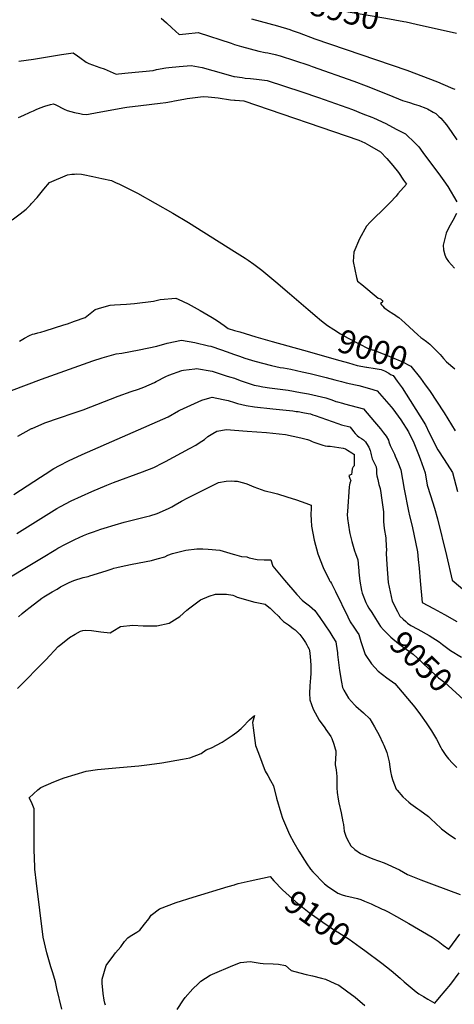
# Model space of a CAD drawing. Units: inches. Extents: x 2598868 to 2604323, y 1496595 to 1502174.
# Drawn here: x 2599735 to 2600271, y 1498534 to 1499748 of the extents above; entities that cross this region are included whole.
import ezdxf
from ezdxf.enums import TextEntityAlignment as Align

# ---------------------------------------------------------------- set-up
doc = ezdxf.new("R2010")
doc.units = ezdxf.units.IN
doc.header["$MEASUREMENT"] = 0
doc.layers.add('tile_2735_08_contour_10ft', color=198, linetype='Continuous')
doc.styles.add('Arial', font='arial.ttf')

msp = doc.modelspace()

# ---------------------------------------------------------------- linework, layer by layer
at = {"layer": 'tile_2735_08_contour_10ft'}
msp.add_line((2600247.2, 1499341.5, 8990), (2600250, 1499338.6, 8990), dxfattribs=at)
for points, elevation in [([(2600059.8, 1499774.9), (2600087, 1499770), (2600105.8, 1499766), (2600140, 1499757.8), (2600167.1, 1499753.5), (2600186.3, 1499750.2), (2600208.3, 1499746.1), (2600211.3, 1499745.4)], 8950), ([(2599909.4, 1499750), (2599916.1, 1499744.1), (2599922.6, 1499738.1), (2599931.7, 1499729.9), (2599940, 1499730.8), (2599954.9, 1499732.3), (2599995.7, 1499719.3), (2600000, 1499717.7)], 8970), ([(2600020.6, 1499749.1), (2600052.8, 1499740.7), (2600067.8, 1499736), (2600070.9, 1499735), (2600079.3, 1499731.9), (2600098.7, 1499724.5), (2600212.2, 1499685.8), (2600250, 1499671.4), (2600256.6, 1499668.6), (2600268.9, 1499663.3), (2600271.3, 1499662.7)], 8960), ([(2600211.3, 1499745.4), (2600223.5, 1499742.7), (2600273.4, 1499731.4)], 8950), ([(2600000, 1499717.7), (2600008.5, 1499715), (2600029.7, 1499709.3), (2600037.5, 1499707.8), (2600041, 1499707.2), (2600049.8, 1499705.1), (2600056, 1499703.6), (2600091.2, 1499692), (2600095.6, 1499690.5), (2600147, 1499672.4), (2600161.9, 1499666.7), (2600189.8, 1499655.5), (2600206.9, 1499648.7), (2600215.4, 1499645.9), (2600221.2, 1499644.1), (2600227, 1499642.3), (2600235.4, 1499639.1), (2600237.8, 1499638.1), (2600244.7, 1499634.2), (2600247.8, 1499632.5), (2600251.7, 1499629), (2600254, 1499626.8), (2600261.1, 1499618.6), (2600267.4, 1499609.3), (2600273.9, 1499600.2)], 8970), ([(2599734.1, 1499697.1), (2599752, 1499699.7), (2599786.6, 1499705.4), (2599798.1, 1499707), (2599801, 1499707.4), (2599806.3, 1499703.8), (2599809.1, 1499701.6), (2599817.2, 1499695.9), (2599820.2, 1499694.1), (2599833.8, 1499689.4), (2599839.3, 1499687.4), (2599854, 1499681.2), (2599856.8, 1499681.4), (2599868.8, 1499682.6), (2599899.7, 1499685.7), (2599903.7, 1499686.6), (2599915.2, 1499688.7), (2599919, 1499689.2), (2599931.6, 1499690.5), (2599946.3, 1499691.5), (2599959.8, 1499689.1), (2599973, 1499685.5), (2599986.2, 1499681.8), (2599998.8, 1499678.3), (2599999.4, 1499678.2), (2600000, 1499678.1)], 8980), ([(2600000, 1499678.1), (2600009.2, 1499676.7), (2600013.1, 1499676.2), (2600019.4, 1499675.5), (2600027, 1499674.9), (2600030.1, 1499674.6), (2600040.1, 1499673.2), (2600082.6, 1499659.3), (2600103.5, 1499652.2), (2600145.3, 1499637.3), (2600158.1, 1499632.2), (2600168.9, 1499627.9), (2600170.9, 1499627), (2600186.1, 1499620.1), (2600199.1, 1499613.3), (2600210.4, 1499607.3), (2600212.9, 1499605.1), (2600220.1, 1499598.3), (2600226.8, 1499591.3), (2600232, 1499584.5), (2600253.7, 1499555.4), (2600257.7, 1499549.6), (2600262.5, 1499542.7), (2600273.9, 1499523.8)], 8980), ([(2599733.6, 1499627.8), (2599740.4, 1499630.6), (2599742.6, 1499631.5), (2599744.8, 1499632.5), (2599748.2, 1499634.3), (2599752, 1499636), (2599755.3, 1499637.4), (2599760.3, 1499639.4), (2599766.1, 1499641.5), (2599773, 1499643.8), (2599777, 1499644.6), (2599779.5, 1499643.3), (2599790, 1499638), (2599793.8, 1499636.1), (2599802.7, 1499633.6), (2599809.4, 1499632.4), (2599812.4, 1499631.9), (2599817.8, 1499631.4), (2599822.1, 1499632.2), (2599828.4, 1499633.5), (2599862.1, 1499639.4), (2599867.1, 1499640.2), (2599884.4, 1499642.4), (2599908.4, 1499645.1), (2599915.3, 1499646), (2599922.2, 1499647.3), (2599925.9, 1499648), (2599928.5, 1499648.6), (2599934.9, 1499649.9), (2599937.2, 1499650.3), (2599941.3, 1499650.9), (2599961.4, 1499653.6), (2599967.2, 1499653.2), (2599979.8, 1499651.9), (2599994.7, 1499649.4), (2600000, 1499649)], 8990), ([(2600000, 1499649), (2600000.8, 1499648.9), (2600011.4, 1499648), (2600153.1, 1499599.6), (2600160.2, 1499596.2), (2600166.2, 1499593.1), (2600179.9, 1499585.4), (2600187.7, 1499577.2), (2600194.9, 1499568.6), (2600201.7, 1499559.7), (2600208.2, 1499550.5), (2600211.7, 1499545.3), (2600201.2, 1499533.3), (2600198.9, 1499530.6), (2600191.7, 1499523), (2600187.3, 1499518.9), (2600167.1, 1499498.5), (2600162.4, 1499493.5), (2600153.9, 1499478.2), (2600146.9, 1499461.7), (2600146.2, 1499450.2), (2600147.9, 1499440.2), (2600150, 1499430.4), (2600151.5, 1499426), (2600156.7, 1499421.6), (2600176.9, 1499405.1), (2600179.8, 1499404.1), (2600181.6, 1499402.1), (2600182.5, 1499400.6), (2600182.3, 1499400.3), (2600181.7, 1499399.7), (2600179.9, 1499398.4), (2600181.1, 1499396.6), (2600182.5, 1499394.9), (2600184.4, 1499393), (2600186.2, 1499391.6), (2600188.4, 1499390.1), (2600196.1, 1499385), (2600196.8, 1499384.9), (2600200.4, 1499382.4), (2600202.4, 1499380.9), (2600206.1, 1499377.7), (2600209.7, 1499374.5), (2600220.6, 1499364.1), (2600225.5, 1499359.6), (2600229.2, 1499356.6), (2600231.9, 1499354.6), (2600236.2, 1499351.5), (2600240.5, 1499348.3), (2600247.2, 1499341.5)], 8990), ([(2599725.8, 1499501.6), (2599735.8, 1499508.9), (2599743.1, 1499514.8), (2599748.3, 1499519.9), (2599749.8, 1499521.5), (2599756.6, 1499529.1), (2599763.1, 1499537.1), (2599765.1, 1499539.4), (2599771.9, 1499547.4), (2599794, 1499556.8), (2599799.4, 1499557.8), (2599802.8, 1499557.9), (2599805.7, 1499558), (2599811.4, 1499557.6), (2599813.5, 1499557.3), (2599825.3, 1499554.9), (2599836.5, 1499552.4), (2599848.1, 1499549.8), (2599854.2, 1499547.1), (2599857.1, 1499545.9), (2599870.6, 1499539.4), (2599880.1, 1499534.5), (2599923.7, 1499509.7), (2599943.2, 1499498.2), (2600000, 1499462.4)], 9000), ([(2600273.3, 1499509.3), (2600268.9, 1499500.5), (2600265.4, 1499494.7), (2600262.7, 1499489.4), (2600260.7, 1499485.1), (2600257.1, 1499470.4), (2600257.5, 1499464.6), (2600259.1, 1499458.2), (2600260.7, 1499454.3), (2600263.5, 1499450.3), (2600267.2, 1499446.1), (2600270.8, 1499442)], 8980), ([(2600000, 1499462.4), (2600012.9, 1499454.2), (2600016.7, 1499451.8), (2600023.5, 1499447), (2600033.5, 1499439.6), (2600050.7, 1499425.1), (2600067.7, 1499410.6), (2600090.4, 1499391), (2600101.8, 1499381.3)], 9000), ([(2599734.8, 1499352.1), (2599740.9, 1499355.6), (2599747.2, 1499358.9), (2599751.1, 1499360.4), (2599753.6, 1499361.1), (2599757.6, 1499362.3), (2599761, 1499363.1), (2599766.4, 1499364.5), (2599789.4, 1499372), (2599794.1, 1499373.4), (2599802.8, 1499376.4), (2599815.9, 1499381.1), (2599822.1, 1499385.9), (2599828.1, 1499390.8), (2599836.5, 1499393.3), (2599846.6, 1499396.1), (2599852, 1499396.5), (2599866.9, 1499397.4), (2599876.5, 1499398.3), (2599900.1, 1499401.2), (2599908.4, 1499403.3), (2599927.5, 1499404.8), (2599930.4, 1499403.6), (2599942.9, 1499398.1), (2599957.7, 1499389.9), (2599972.3, 1499380.9), (2599978.7, 1499376.9), (2599987, 1499371.4), (2599991.9, 1499367.6), (2600000, 1499365.2)], 9010), ([(2600101.8, 1499381.3), (2600104.6, 1499378.9), (2600107.1, 1499376.9), (2600114.6, 1499371.3), (2600122.4, 1499366.1), (2600130.3, 1499361), (2600139.9, 1499355.8), (2600165.3, 1499342.6), (2600169.3, 1499341.4), (2600170.2, 1499341.2), (2600188.5, 1499334.1), (2600194.1, 1499331.9), (2600206, 1499326.8), (2600217.1, 1499321.2), (2600228.9, 1499306.4), (2600234.9, 1499298.2)], 9000), ([(2600000, 1499365.2), (2600006.3, 1499363.3), (2600026.3, 1499357.3), (2600046.3, 1499351.4), (2600084.9, 1499341), (2600129.6, 1499328), (2600140.2, 1499325), (2600150.8, 1499322.1), (2600162.6, 1499319.9), (2600162.8, 1499319.9)], 9010), ([(2599706.3, 1499283.9), (2599743.7, 1499298), (2599761.9, 1499304.9), (2599825.2, 1499327.7), (2599836.8, 1499331.3), (2599853.9, 1499336.1), (2599861, 1499337.2), (2599882.5, 1499341.3), (2599904.2, 1499345.6), (2599916.7, 1499349.3), (2599934.4, 1499353), (2599950.8, 1499350.2), (2599967.9, 1499346.3), (2599970.7, 1499345.6), (2599983.8, 1499341.1), (2599989.6, 1499339.1), (2600000, 1499335.5)], 9020), ([(2600000, 1499335.5), (2600005.8, 1499333.3), (2600012.4, 1499330.8), (2600024.8, 1499327.2), (2600045.2, 1499321.7), (2600056, 1499319.5), (2600060.2, 1499318.9), (2600069.4, 1499317.3), (2600083.3, 1499314.3), (2600092.9, 1499312.1), (2600112.9, 1499307.1), (2600123.4, 1499304.2), (2600131.5, 1499302), (2600137.5, 1499300.6), (2600149, 1499298.2), (2600153.2, 1499297.1), (2600166.2, 1499293.6), (2600175.6, 1499290.8), (2600193, 1499270.8), (2600194.8, 1499268.4), (2600204.6, 1499255.1), (2600214.3, 1499240.1), (2600220.8, 1499226.4), (2600226.4, 1499212.3), (2600228.5, 1499206.8), (2600234.6, 1499189.6), (2600237.3, 1499174.6), (2600241.3, 1499161.7), (2600246.2, 1499146), (2600249.8, 1499133.1), (2600261.2, 1499087.7), (2600268.1, 1499057.3), (2600301.4, 1499029.4)], 9020), ([(2600250, 1499338.6), (2600253.3, 1499335.3), (2600257.4, 1499330.7), (2600261.2, 1499326.3), (2600271.3, 1499317.6)], 8990), ([(2600162.8, 1499319.9), (2600173.1, 1499318.3), (2600180.4, 1499316.9), (2600184.6, 1499315.3), (2600189.9, 1499312.4), (2600192.2, 1499311)], 9010), ([(2599732.9, 1499234.7), (2599749.9, 1499244.1), (2599750.4, 1499244.4), (2599766, 1499251.1), (2599768.5, 1499252.1), (2599781.8, 1499256.6), (2599787.7, 1499258.7), (2599797.5, 1499261.8), (2599813.3, 1499267.3), (2599856.6, 1499284.2), (2599872.6, 1499290), (2599881.4, 1499292.9), (2599888.2, 1499295.3), (2599901.3, 1499300.9), (2599903.5, 1499302.1), (2599915.3, 1499308.2), (2599919.1, 1499309.9), (2599934.8, 1499315.8), (2599936.9, 1499316.2), (2599950.8, 1499317.9), (2599953.2, 1499318.2), (2599972.1, 1499314.8), (2599989.5, 1499309.3), (2599993.8, 1499307.9), (2600000, 1499306.2)], 9030), ([(2600192.2, 1499311), (2600195.1, 1499309.4), (2600200.3, 1499302.6), (2600206.5, 1499294.3), (2600216.4, 1499278.9), (2600235.1, 1499248.6), (2600239.8, 1499238.9), (2600250.4, 1499217.9), (2600258.3, 1499206.1), (2600268.4, 1499190.1), (2600274.7, 1499166.7)], 9010), ([(2600000, 1499306.2), (2600006.7, 1499303.6), (2600015.3, 1499300.7), (2600023.9, 1499297.8), (2600029.1, 1499296.7), (2600034.6, 1499295.5), (2600042.8, 1499294.3), (2600066, 1499291.3), (2600081.2, 1499288.6), (2600090.9, 1499286.8), (2600101.7, 1499284.5), (2600112.2, 1499281.9), (2600119.6, 1499279.5), (2600124.8, 1499277.7), (2600126.9, 1499277), (2600132.8, 1499275.3), (2600135.4, 1499274.6), (2600158.8, 1499268.4), (2600172.5, 1499252.3), (2600179.7, 1499243.7), (2600183.4, 1499239), (2600186.5, 1499234.9), (2600189.4, 1499229.7), (2600190.1, 1499227.7), (2600191.6, 1499223.3), (2600192.7, 1499221), (2600194.7, 1499216.8), (2600196.9, 1499212.5), (2600197.9, 1499210.3), (2600201.1, 1499202.9), (2600204.6, 1499193.3), (2600208.7, 1499169.5), (2600214, 1499142.2), (2600215.6, 1499136.7), (2600218.7, 1499123.7), (2600225.1, 1499092.4), (2600226.1, 1499082.8), (2600227.3, 1499072.2), (2600228.6, 1499056.3), (2600231.1, 1499029.9), (2600244.8, 1499022.4), (2600258.7, 1499015), (2600273.8, 1499006.3)], 9030), ([(2600234.9, 1499298.2), (2600239.9, 1499291.2), (2600258.1, 1499263.6), (2600271.6, 1499241.5)], 9000), ([(2599728, 1499162.7), (2599760.6, 1499184.4), (2599766.4, 1499188), (2599777.4, 1499194.8), (2599784.3, 1499198.6), (2599795.2, 1499204.4), (2599812.3, 1499212.3), (2599918.2, 1499258.8), (2599930.8, 1499265.9), (2599932.6, 1499266.8), (2599959.7, 1499279.2), (2599969.3, 1499282.1), (2599972.3, 1499282.9), (2599985.8, 1499280.2), (2599992.1, 1499278.7), (2600000, 1499276.3)], 9040), ([(2600000, 1499276.3), (2600003.7, 1499275.1), (2600014.2, 1499272.7), (2600024.3, 1499271.1), (2600047, 1499268.5), (2600071.8, 1499265.9), (2600075.7, 1499265.4), (2600078.2, 1499265.1), (2600084.2, 1499264.1), (2600090.5, 1499262.8), (2600093.3, 1499262.2), (2600096.4, 1499261.2), (2600099.2, 1499260.1), (2600127, 1499250.3), (2600131.7, 1499248.9), (2600142.1, 1499246.1), (2600144.3, 1499243.4), (2600146.4, 1499240.5), (2600148.6, 1499237.9), (2600150.8, 1499235.5), (2600153.4, 1499233.5), (2600156.1, 1499231.8), (2600158.8, 1499230.1), (2600161.1, 1499228), (2600162.5, 1499225.9), (2600165.3, 1499221.1), (2600166.8, 1499217.1), (2600167.7, 1499214), (2600168.1, 1499211.9), (2600169.4, 1499206.7), (2600171.9, 1499202), (2600174.5, 1499197), (2600174.6, 1499193.2), (2600174.8, 1499188.6), (2600175.3, 1499186), (2600176.3, 1499181.2), (2600177.8, 1499175.4), (2600179.2, 1499170.1), (2600180.3, 1499164.9), (2600181.1, 1499158.8), (2600182.3, 1499150.3), (2600183.3, 1499141.6), (2600183.3, 1499135.7), (2600183.4, 1499129.6), (2600184.2, 1499120.9), (2600186.2, 1499109.4), (2600186.8, 1499098.2), (2600186.9, 1499095.7), (2600186.6, 1499090.1), (2600187.3, 1499076.6), (2600189, 1499054.6), (2600193.9, 1499031.5), (2600200.6, 1499018.6), (2600203.2, 1499013.8)], 9040), ([(2599731.8, 1499114.9), (2599780.9, 1499145.5), (2599785.3, 1499148), (2599798.6, 1499155.2), (2599811.3, 1499160.9), (2599824, 1499166.4), (2599842.4, 1499174.2), (2599850.8, 1499177.6), (2599886.5, 1499190.8), (2599900.3, 1499196.3), (2599911.5, 1499201.9), (2599914.6, 1499203.5), (2599944.5, 1499219.5), (2599952.1, 1499223.8), (2599956.3, 1499226.4), (2599962.9, 1499230.8), (2599967, 1499234.2), (2599973.1, 1499238.2), (2599977.9, 1499241), (2599989.9, 1499243), (2600000, 1499242.2)], 9050), ([(2600000, 1499242.2), (2600015.4, 1499241.1), (2600039.2, 1499239.2), (2600062.5, 1499237), (2600081.7, 1499232.8), (2600089.9, 1499230.7), (2600092.4, 1499229.8), (2600095.6, 1499228.4), (2600097.7, 1499227.6), (2600101.1, 1499226.3), (2600108.8, 1499223.7), (2600111.5, 1499223), (2600114.4, 1499222.6), (2600117.8, 1499222.3), (2600133.5, 1499219.9), (2600136.5, 1499219.3), (2600139.1, 1499217.7), (2600144.5, 1499214.2), (2600147, 1499212.5), (2600147.1, 1499212.5), (2600147.3, 1499209), (2600147.4, 1499205.4), (2600147.4, 1499201.9), (2600147.3, 1499198.3), (2600146.1, 1499196.8), (2600144.8, 1499194.4), (2600144.3, 1499190.9), (2600143.9, 1499187.5), (2600140.5, 1499186.4), (2600141.9, 1499182.6), (2600143.1, 1499180.1), (2600142.1, 1499176.8), (2600141.5, 1499174.7), (2600141, 1499172.3), (2600138.9, 1499142), (2600138.7, 1499138.1), (2600139, 1499133.5), (2600141.5, 1499117), (2600141.9, 1499114.8), (2600144.3, 1499105), (2600147.7, 1499093.5), (2600148.8, 1499090.1), (2600151.6, 1499082.4), (2600152.6, 1499072.8), (2600152.9, 1499069.2), (2600152.9, 1499067), (2600154.2, 1499056), (2600156.1, 1499044.5), (2600157.3, 1499041.3), (2600161.7, 1499029.7), (2600163.2, 1499026.5), (2600165.5, 1499022.7), (2600168.9, 1499017.3), (2600173.7, 1499010)], 9050), ([(2599705, 1499050.2), (2599762.1, 1499084.6), (2599779.8, 1499095.2), (2599782.2, 1499096.6), (2599791.5, 1499101.7), (2599797.3, 1499104.7), (2599802.9, 1499107.4), (2599813.8, 1499112.3), (2599820.1, 1499114.8), (2599825.9, 1499117), (2599835, 1499120), (2599839.4, 1499121.4), (2599852.9, 1499125.5), (2599864, 1499128.6), (2599891.9, 1499135.6), (2599895.4, 1499136.6), (2599904.6, 1499139.3), (2599918.4, 1499145.7), (2599922.4, 1499147.7), (2599926.6, 1499150), (2599934.4, 1499154.6), (2599942.4, 1499158.9), (2599976.7, 1499176.1), (2599980.2, 1499177.6), (2599989.6, 1499179.5), (2599996.4, 1499179.7), (2600000, 1499179.4)], 9060), ([(2600000, 1499179.4), (2600003.1, 1499179.2), (2600010.7, 1499177.4), (2600014.9, 1499176.2), (2600023.8, 1499172.3), (2600037.1, 1499167.4), (2600039.3, 1499167), (2600046.3, 1499165.2), (2600052.7, 1499163.7), (2600064.3, 1499160.1), (2600076, 1499156.3), (2600087.7, 1499152.1), (2600094.3, 1499149.6), (2600094.1, 1499145.6), (2600093.9, 1499138.3), (2600094.2, 1499131.2), (2600094.5, 1499124), (2600097.9, 1499106.7), (2600102.6, 1499089.7), (2600109.1, 1499073.1), (2600116.3, 1499057.9), (2600117.4, 1499056), (2600118.1, 1499055.2), (2600119.3, 1499053.1), (2600124.2, 1499043.4), (2600139.3, 1499012.1), (2600142.4, 1499006.1), (2600146.8, 1498999.3), (2600150.9, 1498993.2), (2600152.9, 1498990.2), (2600155.5, 1498981.5), (2600160.8, 1498965.7), (2600168.5, 1498954.2), (2600176.8, 1498945), (2600187.7, 1498937.1), (2600197.5, 1498929.8), (2600221.8, 1498900.9), (2600228.9, 1498891.3), (2600235.9, 1498881.5), (2600242.7, 1498871.6), (2600248.5, 1498861.5), (2600254, 1498851.1), (2600255.3, 1498848.7), (2600260.3, 1498841.2), (2600263.6, 1498836.9), (2600268.2, 1498831.9), (2600273.8, 1498826.5)], 9060), ([(2599733.5, 1499011.9), (2599738.3, 1499016.2), (2599742.9, 1499020.1), (2599748, 1499024.1), (2599762.4, 1499035.2), (2599764.8, 1499036.7), (2599775.1, 1499042.8), (2599781.2, 1499046.4), (2599785.5, 1499049), (2599788.6, 1499050.6), (2599792.1, 1499052.3), (2599796, 1499054.3), (2599802, 1499057), (2599805.5, 1499058.2), (2599809.5, 1499059.5), (2599813.5, 1499060.4), (2599819.4, 1499061.8), (2599821.6, 1499062.5), (2599841.8, 1499069), (2599849, 1499071.3), (2599851.1, 1499071.9), (2599854.7, 1499072.9), (2599860.3, 1499074.2), (2599871.6, 1499076.5), (2599891, 1499080.2), (2599897.7, 1499081.6), (2599904.5, 1499083.5), (2599913.9, 1499086.2), (2599917.7, 1499088), (2599923.6, 1499090.3), (2599939.7, 1499094.3), (2599953.3, 1499096.1), (2599960.7, 1499095.8), (2599967.5, 1499095.4), (2599981.7, 1499094.2), (2599989.9, 1499091.9), (2599998.1, 1499089.5), (2600000, 1499089)], 9070), ([(2600000, 1499089), (2600008.3, 1499086.6), (2600015, 1499086.1), (2600017.9, 1499084.9), (2600027.9, 1499082.8), (2600036.5, 1499082.2), (2600040, 1499082.3), (2600044.5, 1499082.4), (2600047.1, 1499074.5), (2600061.5, 1499057.1), (2600076.5, 1499039.5), (2600083.1, 1499032.6), (2600085.7, 1499030.7), (2600092.3, 1499025.7), (2600098.6, 1499020), (2600101.6, 1499015.9), (2600105, 1499011.2), (2600117.3, 1498993.2), (2600121.1, 1498987.2), (2600124.6, 1498981.2), (2600126.4, 1498970.3), (2600126.7, 1498968), (2600126.9, 1498965.8), (2600129.3, 1498946.1), (2600131.6, 1498931.6), (2600132.9, 1498924.8), (2600134.6, 1498921.7), (2600140.2, 1498911.7), (2600147.5, 1498903.5), (2600149.1, 1498901.9), (2600158.6, 1498893.9), (2600166.6, 1498886.3), (2600172.5, 1498876.4), (2600177.9, 1498866.1), (2600182.6, 1498856.4), (2600183.9, 1498853.8), (2600187.6, 1498844.9), (2600190.2, 1498833.5), (2600191.1, 1498827.3), (2600191.9, 1498821.6), (2600193.1, 1498815.9), (2600194.7, 1498810.2), (2600199.1, 1498799.6), (2600200.1, 1498798.5), (2600207.3, 1498790.1), (2600214.5, 1498783.7), (2600217.1, 1498781.5), (2600225.5, 1498775.5), (2600228, 1498773.7), (2600238.9, 1498765.9), (2600242.5, 1498762.3), (2600246.9, 1498758.2), (2600254.8, 1498750.8), (2600263.2, 1498744.5), (2600271.9, 1498738.6)], 9070), ([(2599732.5, 1498923.9), (2599767.2, 1498958.9), (2599782.7, 1498975.4), (2599785.7, 1498978.1), (2599796.4, 1498986.7), (2599803.5, 1498990.9), (2599810.1, 1498994.6), (2599812.8, 1498995.3), (2599816.3, 1498995.7), (2599823.7, 1498995.1), (2599835.3, 1498993.5), (2599846.7, 1498992.3), (2599849.8, 1498994.3), (2599859.5, 1499000.3), (2599874.5, 1499001.9), (2599887.4, 1499001), (2599891.4, 1499000.9), (2599904.1, 1499001.1), (2599919.5, 1499004.3), (2599932.3, 1499012.6), (2599941.2, 1499020.2), (2599944.6, 1499023), (2599957.8, 1499032.9), (2599968.6, 1499037.5), (2599976.2, 1499040.2), (2599980.7, 1499040.2), (2599985.2, 1499040.2), (2599990, 1499040), (2599997.8, 1499038.7), (2599999.8, 1499037.8), (2600000, 1499037.8)], 9080), ([(2600000, 1499037.8), (2600003.1, 1499036.2), (2600024.8, 1499030.2), (2600027.3, 1499029.8), (2600037.7, 1499027.8), (2600042.2, 1499024.2), (2600043.7, 1499022.8), (2600048.4, 1499018.4), (2600054.5, 1499012.5), (2600055.8, 1499010.9), (2600060.3, 1499006.4), (2600066.2, 1499002.3), (2600072.2, 1498997.8), (2600074.4, 1498996.2), (2600078.4, 1498992.2), (2600080.5, 1498990.3), (2600084, 1498985.5), (2600087.2, 1498980.4), (2600088.8, 1498977.6), (2600090.2, 1498975.2), (2600091.7, 1498972.3), (2600092.3, 1498970.6), (2600092.9, 1498963.1), (2600093.8, 1498952.6), (2600094, 1498946.1), (2600093.8, 1498942.7), (2600093.3, 1498936.3), (2600093, 1498932.3), (2600092.6, 1498926.5), (2600092.4, 1498918.1), (2600092.6, 1498909.8), (2600096.7, 1498898.3), (2600104.3, 1498884.9), (2600111, 1498875.4), (2600112.5, 1498873.1), (2600118.3, 1498864.6), (2600119.7, 1498862.1), (2600122.3, 1498855.3), (2600124, 1498849.6), (2600124.5, 1498846.8), (2600124.7, 1498842.8), (2600124.2, 1498838.1), (2600124, 1498829.5), (2600124.9, 1498823.6), (2600125.7, 1498815.4), (2600126, 1498803.7), (2600126.1, 1498801.3), (2600126.5, 1498795.5), (2600127.4, 1498787.2), (2600128.5, 1498782.7), (2600131.3, 1498770.4), (2600133.4, 1498759.6), (2600134, 1498756), (2600135.1, 1498748.1), (2600136.8, 1498741.8), (2600138.7, 1498737.9), (2600143.3, 1498729.8), (2600148.1, 1498725.3), (2600155.2, 1498720.4), (2600165.3, 1498715.8), (2600170.3, 1498713.7), (2600184.1, 1498708.7), (2600203, 1498700.4), (2600213, 1498694.7), (2600229.2, 1498688), (2600246, 1498681.8), (2600277.9, 1498669.9)], 9080), ([(2600173.7, 1499010), (2600179.8, 1499000.3), (2600183.3, 1498996.1), (2600188.2, 1498991.1), (2600192.5, 1498986.9), (2600202, 1498979.2), (2600208.4, 1498974.5), (2600219.8, 1498966.2), (2600229.3, 1498957.6), (2600241.9, 1498945.6), (2600251.3, 1498937.1), (2600258.6, 1498931.6), (2600287, 1498905.6), (2600287.2, 1498905.5)], 9050), ([(2600203.2, 1499013.8), (2600203.6, 1499013.1), (2600207.5, 1499009.4), (2600210.8, 1499006.5)], 9040), ([(2600210.8, 1499006.5), (2600213.1, 1499004.5), (2600216.9, 1499001.6), (2600225.8, 1498996.8), (2600239.5, 1498989.3), (2600252.1, 1498981.3), (2600256, 1498977.9), (2600265.9, 1498970.5), (2600279.3, 1498962.4)], 9040), ([(2600000, 1498867.8), (2600002.8, 1498869.9), (2600008.2, 1498874.3), (2600009.7, 1498876), (2600018.5, 1498885.1), (2600024.6, 1498890.3), (2600021.9, 1498881.7), (2600022.8, 1498875.3), (2600025.8, 1498853.4), (2600029.2, 1498844.1), (2600037.5, 1498821.7), (2600040.7, 1498816.6), (2600044.3, 1498810.3), (2600047.7, 1498803.7), (2600051.7, 1498788.7), (2600056.9, 1498770.6), (2600058.9, 1498763.8), (2600067.4, 1498743.6), (2600072.9, 1498734.1), (2600079.2, 1498723.3), (2600086.2, 1498712.2), (2600089.1, 1498707.8), (2600093.4, 1498701.2), (2600096.4, 1498697.9), (2600110.5, 1498683), (2600114.3, 1498680.1), (2600127.1, 1498671.3), (2600132.5, 1498669.4), (2600136.5, 1498668.2), (2600140.6, 1498667.2), (2600145.9, 1498666.1), (2600151.4, 1498664.8), (2600155.3, 1498663.5), (2600159.8, 1498661.8), (2600168.4, 1498658.5), (2600181.9, 1498651.9), (2600184.1, 1498650.8), (2600189.2, 1498648.3), (2600199.5, 1498642.7), (2600214.5, 1498634.1), (2600243.5, 1498617.4), (2600250.8, 1498612.2), (2600257.1, 1498607.5), (2600263.9, 1498602.5), (2600277.3, 1498621)], 9090), ([(2599787, 1498528.7), (2599781.1, 1498554), (2599779.1, 1498562.1), (2599775.8, 1498573.4), (2599773.6, 1498580.5), (2599768.8, 1498598), (2599764.2, 1498617.2), (2599755.8, 1498684), (2599754, 1498700.9), (2599753.7, 1498704), (2599753, 1498724.8), (2599752.8, 1498760.2), (2599753, 1498763.6), (2599752.8, 1498775.5), (2599749.5, 1498783.6), (2599746.9, 1498789.1), (2599757.5, 1498798.8), (2599761.3, 1498801.9), (2599777.2, 1498808.6), (2599786.8, 1498812.6), (2599790.1, 1498813.7), (2599817, 1498821.8), (2599831.2, 1498824), (2599844.6, 1498825.1), (2599858.3, 1498826.2), (2599881.9, 1498828.5), (2599895, 1498830.1), (2599910.4, 1498832.3), (2599935.7, 1498836.6), (2599944.8, 1498838.4), (2599958.8, 1498843.7), (2599965.1, 1498848.2), (2599971.3, 1498850.6), (2599984.8, 1498857.6), (2599997.1, 1498865.7), (2600000, 1498867.8)], 9090), ([(2600000, 1498681.9), (2600000.7, 1498682.1), (2600004.4, 1498683.2), (2600019, 1498686.6), (2600043.6, 1498692.1), (2600048.1, 1498686.8), (2600048.7, 1498686.2)], 9100), ([(2599840.7, 1498533.4), (2599840.1, 1498535.7), (2599839.1, 1498539.6), (2599837.9, 1498548), (2599836.9, 1498560.6), (2599836.8, 1498565.4), (2599841.9, 1498582.5), (2599851, 1498595.2), (2599853.2, 1498597.8), (2599859.8, 1498605.4), (2599864.4, 1498611.8), (2599868.2, 1498616.5), (2599871.1, 1498618.4), (2599879.6, 1498623.5), (2599883.2, 1498625.8), (2599889, 1498633.3), (2599894.1, 1498640), (2599897.3, 1498644.3), (2599907.6, 1498652), (2599927.9, 1498659.9), (2599948.8, 1498666.7), (2599992.2, 1498679.6), (2600000, 1498681.9)], 9100), ([(2600048.7, 1498686.2), (2600051.8, 1498682.9), (2600055.4, 1498679.3), (2600059.1, 1498675.6), (2600067.2, 1498668.2), (2600075.3, 1498660.9), (2600091.9, 1498647.8), (2600108.8, 1498635.6), (2600125.5, 1498624.4), (2600126.8, 1498623.9), (2600131.2, 1498621), (2600140.9, 1498614.6), (2600154.6, 1498605), (2600160.5, 1498600.7)], 9100), ([(2600160.5, 1498600.7), (2600181.3, 1498585.4), (2600192.8, 1498576.3), (2600203.8, 1498566.7), (2600208.9, 1498562), (2600223.8, 1498550), (2600227.1, 1498547.6), (2600232.5, 1498544.1), (2600238.1, 1498540.7), (2600240.8, 1498539.2), (2600246.5, 1498535.9), (2600252.2, 1498542.7), (2600266.2, 1498559.4), (2600276.8, 1498573.3)], 9100), ([(2599929.3, 1498528), (2599937, 1498540.1), (2599939.2, 1498542.8), (2599948.5, 1498553.5), (2599954.9, 1498559.9), (2599958.4, 1498563.2), (2599969.8, 1498570.5), (2599975.4, 1498573), (2599994.7, 1498581.2), (2600000, 1498583.1)], 9110), ([(2600000, 1498583.1), (2600007.3, 1498585.9), (2600019.1, 1498587.1), (2600031.6, 1498585.4), (2600035, 1498584.7), (2600047.3, 1498584.5), (2600054, 1498583.9), (2600062.5, 1498582.5), (2600069.8, 1498576.2), (2600080.2, 1498573.3), (2600088.1, 1498571.2), (2600096.1, 1498569.6), (2600107.1, 1498566.8), (2600112.1, 1498565.5), (2600123.6, 1498560.3), (2600128.2, 1498558), (2600137.7, 1498551.3), (2600148.5, 1498543.1), (2600160.4, 1498533.2)], 9110)]:
    msp.add_lwpolyline(points, dxfattribs=dict(at, elevation=elevation))

# ---------------------------------------------------------------- texts
at = {"color": 18, "style": 'Arial'}
for s, rotation, p in [('8950', -13.5715, (2600135.3, 1499758.9)), ('9000', -16.7878, (2600170.2, 1499341.2)), ('9050', -43.7592, (2600229.8, 1498957.1)), ('9100', -35.8432, (2600102.3, 1498640.3))]:
    msp.add_text(s, height=28.8, rotation=rotation, dxfattribs=at).set_placement(p, align=Align.MIDDLE_CENTER)

doc.saveas('drawing.dxf')
